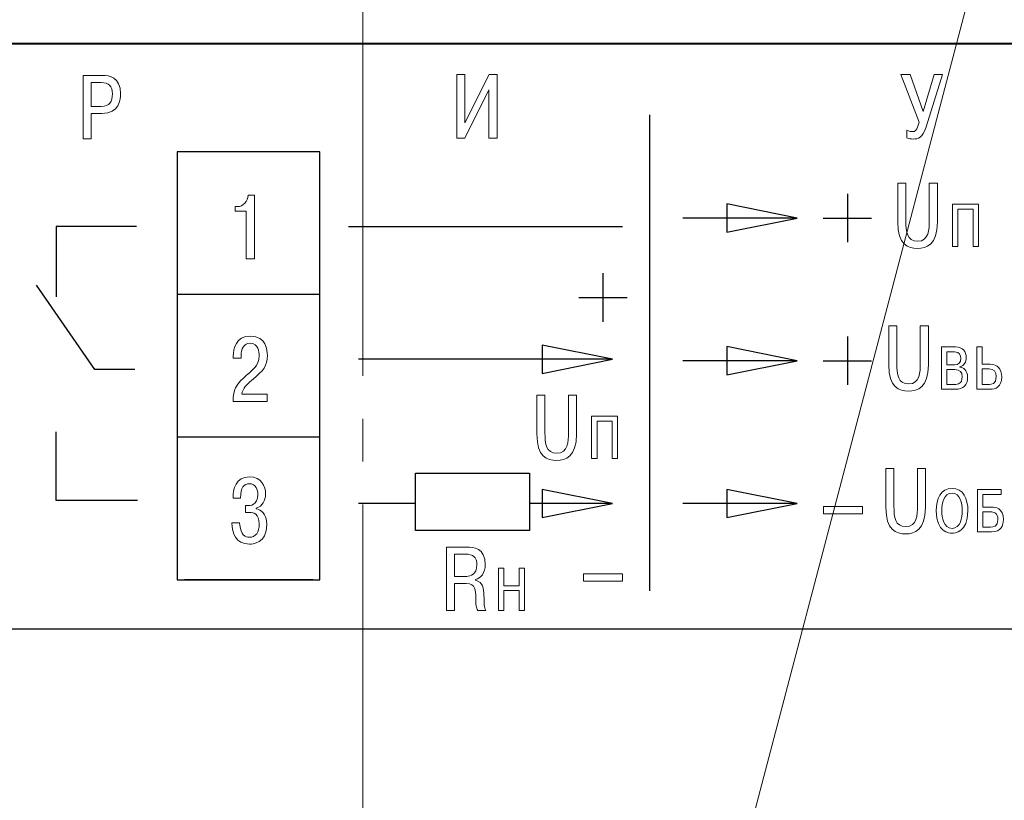
# Model space of a CAD drawing. Units: millimetres. Extents: x 0 to 420, y 0 to 297.
# Drawn here: x 327 to 361, y 166 to 193 of the extents above; entities that cross this region are included whole.
import ezdxf
from ezdxf.lldxf.tags import DXFTag

# ---------------------------------------------------------------- set-up
doc = ezdxf.new("R2010")
doc.units = ezdxf.units.MM
doc.linetypes.add('K5LT_AXLED', pattern=[19.5, 15, -1.5, 1.5, -1.5])
doc.layers.get('0').update_dxf_attribs({"color": 255})
doc.layers.add('0 VIEW4', color=7, linetype='Continuous')
doc.layers.add('Layer 2', color=7, linetype='Continuous')
tags = doc.linetypes.add('New Line4', pattern=[0.8, 0.5, -0.3]).pattern_tags.tags
tags[6:7] = [DXFTag(74, 4), DXFTag(75, 0), DXFTag(340, '0'), DXFTag(46, 1.0), DXFTag(50, 0.0), DXFTag(44, 0.0), DXFTag(45, 0.0)]
tags[4:5] = [DXFTag(74, 4), DXFTag(75, 0), DXFTag(340, '0'), DXFTag(46, 1.0), DXFTag(50, 0.0), DXFTag(44, 0.0), DXFTag(45, 0.0)]
tags = doc.linetypes.add('New Line6', pattern=[0.5, 0.2, -0.3]).pattern_tags.tags
tags[6:7] = [DXFTag(74, 4), DXFTag(75, 0), DXFTag(340, '0'), DXFTag(46, 1.0), DXFTag(50, 0.0), DXFTag(44, 0.0), DXFTag(45, 0.0)]
tags[4:5] = [DXFTag(74, 4), DXFTag(75, 0), DXFTag(340, '0'), DXFTag(46, 1.0), DXFTag(50, 0.0), DXFTag(44, 0.0), DXFTag(45, 0.0)]

msp = doc.modelspace()

# ---------------------------------------------------------------- linework, layer by layer
at = {"color": 7, "linetype": 'New Line6', "lineweight": 15, "ltscale": 5}
msp.add_line((343.583, 131.506), (371.397, 237.213), dxfattribs=at)
at = {"layer": '0 VIEW4', "color": 4, "linetype": 'K5LT_AXLED', "lineweight": 18}
msp.add_line((338.731, 254.004), (338.731, 145.582), dxfattribs=at)
at = {"layer": 'Layer 2', "lineweight": 9}
for points, knots in [([(299.231, 171.644), (299.231, 171.644), (299.231, 224.644), (299.231, 224.644), (299.231, 224.644), (299.231, 224.644), (378.231, 224.644), (378.231, 224.644), (378.231, 224.644), (378.231, 224.644), (378.231, 171.644), (378.231, 171.644), (378.231, 171.644), (378.231, 171.644), (299.231, 171.644), (299.231, 171.644)], [0, 0, 0, 0, 0.2, 0.2, 0.2, 0.2, 0.4, 0.4, 0.4, 0.4, 0.6, 0.6, 0.6, 0.6, 1, 1, 1, 1]), ([(328.926, 191.034), (328.926, 191.034), (328.926, 188.811), (328.926, 188.811), (328.926, 188.811), (328.926, 188.811), (329.209, 188.811), (329.209, 188.811), (329.209, 188.811), (329.209, 188.811), (329.209, 189.697), (329.209, 189.697), (329.209, 189.697), (329.209, 189.697), (329.59, 189.697), (329.59, 189.697), (329.59, 189.697), (330.209, 189.697), (330.241, 190.183), (330.241, 190.396), (330.241, 190.396), (330.241, 190.983), (329.834, 191.034), (329.609, 191.034), (329.609, 191.034), (329.609, 191.034), (328.926, 191.034), (328.926, 191.034)], [0, 0, 0, 0, 0.125, 0.125, 0.125, 0.125, 0.25, 0.25, 0.25, 0.25, 0.375, 0.375, 0.375, 0.375, 0.5, 0.5, 0.5, 0.5, 0.625, 0.625, 0.625, 0.625, 0.75, 0.75, 0.75, 0.75, 1, 1, 1, 1]), ([(342.31, 189.378), (342.31, 189.378), (342.31, 191.061), (342.31, 191.061), (342.31, 191.061), (342.31, 191.061), (342.027, 191.061), (342.027, 191.061), (342.027, 191.061), (342.027, 191.061), (342.027, 188.838), (342.027, 188.838), (342.027, 188.838), (342.027, 188.838), (342.304, 188.838), (342.304, 188.838), (342.304, 188.838), (342.304, 188.838), (343.154, 190.534), (343.154, 190.534), (343.154, 190.534), (343.154, 190.534), (343.154, 188.838), (343.154, 188.838), (343.154, 188.838), (343.154, 188.838), (343.437, 188.838), (343.437, 188.838), (343.437, 188.838), (343.437, 188.838), (343.437, 191.061), (343.437, 191.061), (343.437, 191.061), (343.437, 191.061), (343.158, 191.061), (343.158, 191.061), (343.158, 191.061), (343.158, 191.061), (342.31, 189.378), (342.31, 189.378)], [0, 0, 0, 0, 0.090909, 0.090909, 0.090909, 0.090909, 0.181818, 0.181818, 0.181818, 0.181818, 0.272727, 0.272727, 0.272727, 0.272727, 0.363636, 0.363636, 0.363636, 0.363636, 0.454545, 0.454545, 0.454545, 0.454545, 0.545455, 0.545455, 0.545455, 0.545455, 0.636364, 0.636364, 0.636364, 0.636364, 0.727273, 0.727273, 0.727273, 0.727273, 0.818182, 0.818182, 0.818182, 0.818182, 1, 1, 1, 1]), ([(358.373, 189.772), (358.373, 189.772), (357.913, 191.061), (357.913, 191.061), (357.913, 191.061), (357.913, 191.061), (357.586, 191.061), (357.586, 191.061), (357.586, 191.061), (357.586, 191.061), (358.227, 189.391), (358.227, 189.391), (358.227, 189.391), (358.158, 189.102), (358.081, 189.064), (357.986, 189.064), (357.986, 189.064), (357.958, 189.064), (357.881, 189.07), (357.799, 189.118), (357.799, 189.118), (357.799, 189.118), (357.799, 188.848), (357.799, 188.848), (357.799, 188.848), (357.878, 188.812), (357.932, 188.806), (358.018, 188.806), (358.018, 188.806), (358.189, 188.806), (358.348, 188.838), (358.472, 189.235), (358.472, 189.235), (358.472, 189.235), (359.047, 191.061), (359.047, 191.061), (359.047, 191.061), (359.047, 191.061), (358.754, 191.061), (358.754, 191.061), (358.754, 191.061), (358.754, 191.061), (358.373, 189.772), (358.373, 189.772)], [0, 0, 0, 0, 0.083333, 0.083333, 0.083333, 0.083333, 0.166667, 0.166667, 0.166667, 0.166667, 0.25, 0.25, 0.25, 0.25, 0.333333, 0.333333, 0.333333, 0.333333, 0.416667, 0.416667, 0.416667, 0.416667, 0.5, 0.5, 0.5, 0.5, 0.583333, 0.583333, 0.583333, 0.583333, 0.666667, 0.666667, 0.666667, 0.666667, 0.75, 0.75, 0.75, 0.75, 0.833333, 0.833333, 0.833333, 0.833333, 1, 1, 1, 1]), ([(329.209, 190.783), (329.209, 190.783), (329.564, 190.783), (329.564, 190.783), (329.564, 190.783), (329.831, 190.783), (329.955, 190.662), (329.955, 190.389), (329.955, 190.389), (329.955, 190.119), (329.86, 189.948), (329.564, 189.948), (329.564, 189.948), (329.564, 189.948), (329.209, 189.948), (329.209, 189.948), (329.209, 189.948), (329.209, 189.948), (329.209, 190.783), (329.209, 190.783)], [0, 0, 0, 0, 0.166667, 0.166667, 0.166667, 0.166667, 0.333333, 0.333333, 0.333333, 0.333333, 0.5, 0.5, 0.5, 0.5, 0.666667, 0.666667, 0.666667, 0.666667, 1, 1, 1, 1]), ([(357.48, 187.261), (357.48, 187.261), (357.48, 185.899), (357.48, 185.899), (357.48, 185.899), (357.48, 185.086), (357.836, 184.971), (358.175, 184.971), (358.175, 184.971), (358.48, 184.971), (358.868, 185.089), (358.868, 185.899), (358.868, 185.899), (358.868, 185.899), (358.868, 187.261), (358.868, 187.261), (358.868, 187.261), (358.868, 187.261), (358.585, 187.261), (358.585, 187.261), (358.585, 187.261), (358.585, 187.261), (358.585, 185.937), (358.585, 185.937), (358.585, 185.937), (358.585, 185.648), (358.575, 185.223), (358.175, 185.223), (358.175, 185.223), (357.801, 185.223), (357.763, 185.559), (357.763, 185.937), (357.763, 185.937), (357.763, 185.937), (357.763, 187.261), (357.763, 187.261), (357.763, 187.261), (357.763, 187.261), (357.48, 187.261), (357.48, 187.261)], [0, 0, 0, 0, 0.090909, 0.090909, 0.090909, 0.090909, 0.181818, 0.181818, 0.181818, 0.181818, 0.272727, 0.272727, 0.272727, 0.272727, 0.363636, 0.363636, 0.363636, 0.363636, 0.454545, 0.454545, 0.454545, 0.454545, 0.545455, 0.545455, 0.545455, 0.545455, 0.636364, 0.636364, 0.636364, 0.636364, 0.727273, 0.727273, 0.727273, 0.727273, 0.818182, 0.818182, 0.818182, 0.818182, 1, 1, 1, 1]), ([(334.261, 186.282), (334.261, 186.282), (334.648, 186.282), (334.648, 186.282), (334.648, 186.282), (334.648, 186.282), (334.648, 184.612), (334.648, 184.612), (334.648, 184.612), (334.648, 184.612), (334.931, 184.612), (334.931, 184.612), (334.931, 184.612), (334.931, 184.612), (334.931, 186.834), (334.931, 186.834), (334.931, 186.834), (334.931, 186.834), (334.715, 186.834), (334.715, 186.834), (334.715, 186.834), (334.696, 186.618), (334.547, 186.437), (334.34, 186.437), (334.34, 186.437), (334.34, 186.437), (334.261, 186.437), (334.261, 186.437), (334.261, 186.437), (334.261, 186.437), (334.261, 186.282), (334.261, 186.282)], [0, 0, 0, 0, 0.111111, 0.111111, 0.111111, 0.111111, 0.222222, 0.222222, 0.222222, 0.222222, 0.333333, 0.333333, 0.333333, 0.333333, 0.444444, 0.444444, 0.444444, 0.444444, 0.555556, 0.555556, 0.555556, 0.555556, 0.666667, 0.666667, 0.666667, 0.666667, 0.777778, 0.777778, 0.777778, 0.777778, 1, 1, 1, 1]), ([(359.586, 186.353), (359.586, 186.353), (360.12, 186.353), (360.12, 186.353), (360.12, 186.353), (360.12, 186.353), (360.12, 185.038), (360.12, 185.038), (360.12, 185.038), (360.12, 185.038), (360.308, 185.038), (360.308, 185.038), (360.308, 185.038), (360.308, 185.038), (360.308, 186.52), (360.308, 186.52), (360.308, 186.52), (360.308, 186.52), (359.398, 186.52), (359.398, 186.52), (359.398, 186.52), (359.398, 186.52), (359.398, 185.038), (359.398, 185.038), (359.398, 185.038), (359.398, 185.038), (359.586, 185.038), (359.586, 185.038), (359.586, 185.038), (359.586, 185.038), (359.586, 186.353), (359.586, 186.353)], [0, 0, 0, 0, 0.111111, 0.111111, 0.111111, 0.111111, 0.222222, 0.222222, 0.222222, 0.222222, 0.333333, 0.333333, 0.333333, 0.333333, 0.444444, 0.444444, 0.444444, 0.444444, 0.555556, 0.555556, 0.555556, 0.555556, 0.666667, 0.666667, 0.666667, 0.666667, 0.777778, 0.777778, 0.777778, 0.777778, 1, 1, 1, 1]), ([(357.165, 182.261), (357.165, 182.261), (357.165, 180.899), (357.165, 180.899), (357.165, 180.899), (357.165, 180.086), (357.52, 179.971), (357.86, 179.971), (357.86, 179.971), (358.165, 179.971), (358.552, 180.089), (358.552, 180.899), (358.552, 180.899), (358.552, 180.899), (358.552, 182.261), (358.552, 182.261), (358.552, 182.261), (358.552, 182.261), (358.27, 182.261), (358.27, 182.261), (358.27, 182.261), (358.27, 182.261), (358.27, 180.937), (358.27, 180.937), (358.27, 180.937), (358.27, 180.648), (358.26, 180.223), (357.86, 180.223), (357.86, 180.223), (357.485, 180.223), (357.447, 180.559), (357.447, 180.937), (357.447, 180.937), (357.447, 180.937), (357.447, 182.261), (357.447, 182.261), (357.447, 182.261), (357.447, 182.261), (357.165, 182.261), (357.165, 182.261)], [0, 0, 0, 0, 0.090909, 0.090909, 0.090909, 0.090909, 0.181818, 0.181818, 0.181818, 0.181818, 0.272727, 0.272727, 0.272727, 0.272727, 0.363636, 0.363636, 0.363636, 0.363636, 0.454545, 0.454545, 0.454545, 0.454545, 0.545455, 0.545455, 0.545455, 0.545455, 0.636364, 0.636364, 0.636364, 0.636364, 0.727273, 0.727273, 0.727273, 0.727273, 0.818182, 0.818182, 0.818182, 0.818182, 1, 1, 1, 1]), ([(335.38, 179.862), (335.38, 179.862), (334.488, 179.862), (334.488, 179.862), (334.488, 179.862), (334.529, 180.075), (334.669, 180.212), (334.834, 180.348), (334.834, 180.348), (335.272, 180.713), (335.387, 180.843), (335.387, 181.228), (335.387, 181.228), (335.387, 181.399), (335.348, 181.901), (334.796, 181.901), (334.796, 181.901), (334.285, 181.901), (334.19, 181.453), (334.19, 181.193), (334.19, 181.193), (334.19, 181.193), (334.19, 181.126), (334.19, 181.126), (334.19, 181.126), (334.19, 181.126), (334.466, 181.126), (334.466, 181.126), (334.466, 181.126), (334.466, 181.126), (334.466, 181.221), (334.466, 181.221), (334.466, 181.221), (334.466, 181.434), (334.561, 181.65), (334.786, 181.65), (334.786, 181.65), (335.072, 181.65), (335.101, 181.339), (335.101, 181.224), (335.101, 181.224), (335.101, 180.821), (334.847, 180.716), (334.548, 180.431), (334.548, 180.431), (334.304, 180.196), (334.186, 180.037), (334.183, 179.612), (334.183, 179.612), (334.183, 179.612), (335.38, 179.612), (335.38, 179.612), (335.38, 179.612), (335.38, 179.612), (335.38, 179.862), (335.38, 179.862)], [0, 0, 0, 0, 0.066667, 0.066667, 0.066667, 0.066667, 0.133333, 0.133333, 0.133333, 0.133333, 0.2, 0.2, 0.2, 0.2, 0.266667, 0.266667, 0.266667, 0.266667, 0.333333, 0.333333, 0.333333, 0.333333, 0.4, 0.4, 0.4, 0.4, 0.466667, 0.466667, 0.466667, 0.466667, 0.533333, 0.533333, 0.533333, 0.533333, 0.6, 0.6, 0.6, 0.6, 0.666667, 0.666667, 0.666667, 0.666667, 0.733333, 0.733333, 0.733333, 0.733333, 0.8, 0.8, 0.8, 0.8, 0.866667, 0.866667, 0.866667, 0.866667, 1, 1, 1, 1]), ([(359.013, 181.52), (359.013, 181.52), (359.013, 180.038), (359.013, 180.038), (359.013, 180.038), (359.013, 180.038), (359.487, 180.038), (359.487, 180.038), (359.487, 180.038), (359.792, 180.038), (359.928, 180.189), (359.928, 180.451), (359.928, 180.451), (359.928, 180.716), (359.767, 180.798), (359.661, 180.817), (359.661, 180.817), (359.661, 180.817), (359.661, 180.828), (359.661, 180.828), (359.661, 180.828), (359.803, 180.864), (359.881, 180.997), (359.881, 181.143), (359.881, 181.143), (359.881, 181.365), (359.761, 181.52), (359.504, 181.52), (359.504, 181.52), (359.504, 181.52), (359.013, 181.52), (359.013, 181.52)], [0, 0, 0, 0, 0.111111, 0.111111, 0.111111, 0.111111, 0.222222, 0.222222, 0.222222, 0.222222, 0.333333, 0.333333, 0.333333, 0.333333, 0.444444, 0.444444, 0.444444, 0.444444, 0.555556, 0.555556, 0.555556, 0.555556, 0.666667, 0.666667, 0.666667, 0.666667, 0.777778, 0.777778, 0.777778, 0.777778, 1, 1, 1, 1]), ([(360.436, 181.52), (360.436, 181.52), (360.248, 181.52), (360.248, 181.52), (360.248, 181.52), (360.248, 181.52), (360.248, 180.038), (360.248, 180.038), (360.248, 180.038), (360.248, 180.038), (360.722, 180.038), (360.722, 180.038), (360.722, 180.038), (360.894, 180.038), (361.122, 180.112), (361.122, 180.472), (361.122, 180.472), (361.122, 180.754), (360.972, 180.917), (360.722, 180.917), (360.722, 180.917), (360.722, 180.917), (360.436, 180.917), (360.436, 180.917), (360.436, 180.917), (360.436, 180.917), (360.436, 181.52), (360.436, 181.52)], [0, 0, 0, 0, 0.125, 0.125, 0.125, 0.125, 0.25, 0.25, 0.25, 0.25, 0.375, 0.375, 0.375, 0.375, 0.5, 0.5, 0.5, 0.5, 0.625, 0.625, 0.625, 0.625, 0.75, 0.75, 0.75, 0.75, 1, 1, 1, 1]), ([(359.202, 181.353), (359.202, 181.353), (359.471, 181.353), (359.471, 181.353), (359.471, 181.353), (359.657, 181.353), (359.689, 181.224), (359.689, 181.122), (359.689, 181.122), (359.689, 180.974), (359.621, 180.891), (359.464, 180.891), (359.464, 180.891), (359.464, 180.891), (359.202, 180.891), (359.202, 180.891), (359.202, 180.891), (359.202, 180.891), (359.202, 181.353), (359.202, 181.353)], [0, 0, 0, 0, 0.166667, 0.166667, 0.166667, 0.166667, 0.333333, 0.333333, 0.333333, 0.333333, 0.5, 0.5, 0.5, 0.5, 0.666667, 0.666667, 0.666667, 0.666667, 1, 1, 1, 1]), ([(359.202, 180.724), (359.202, 180.724), (359.475, 180.724), (359.475, 180.724), (359.475, 180.724), (359.655, 180.724), (359.737, 180.65), (359.737, 180.468), (359.737, 180.468), (359.737, 180.229), (359.587, 180.206), (359.475, 180.206), (359.475, 180.206), (359.475, 180.206), (359.202, 180.206), (359.202, 180.206), (359.202, 180.206), (359.202, 180.206), (359.202, 180.724), (359.202, 180.724)], [0, 0, 0, 0, 0.166667, 0.166667, 0.166667, 0.166667, 0.333333, 0.333333, 0.333333, 0.333333, 0.5, 0.5, 0.5, 0.5, 0.666667, 0.666667, 0.666667, 0.666667, 1, 1, 1, 1]), ([(360.436, 180.75), (360.436, 180.75), (360.684, 180.75), (360.684, 180.75), (360.684, 180.75), (360.843, 180.75), (360.932, 180.65), (360.932, 180.479), (360.932, 180.479), (360.932, 180.218), (360.756, 180.206), (360.699, 180.206), (360.699, 180.206), (360.699, 180.206), (360.436, 180.206), (360.436, 180.206), (360.436, 180.206), (360.436, 180.206), (360.436, 180.75), (360.436, 180.75)], [0, 0, 0, 0, 0.166667, 0.166667, 0.166667, 0.166667, 0.333333, 0.333333, 0.333333, 0.333333, 0.5, 0.5, 0.5, 0.5, 0.666667, 0.666667, 0.666667, 0.666667, 1, 1, 1, 1]), ([(344.834, 179.833), (344.834, 179.833), (344.834, 178.471), (344.834, 178.471), (344.834, 178.471), (344.834, 177.658), (345.189, 177.543), (345.529, 177.543), (345.529, 177.543), (345.834, 177.543), (346.221, 177.661), (346.221, 178.471), (346.221, 178.471), (346.221, 178.471), (346.221, 179.833), (346.221, 179.833), (346.221, 179.833), (346.221, 179.833), (345.939, 179.833), (345.939, 179.833), (345.939, 179.833), (345.939, 179.833), (345.939, 178.509), (345.939, 178.509), (345.939, 178.509), (345.939, 178.22), (345.929, 177.795), (345.529, 177.795), (345.529, 177.795), (345.154, 177.795), (345.116, 178.131), (345.116, 178.509), (345.116, 178.509), (345.116, 178.509), (345.116, 179.833), (345.116, 179.833), (345.116, 179.833), (345.116, 179.833), (344.834, 179.833), (344.834, 179.833)], [0, 0, 0, 0, 0.090909, 0.090909, 0.090909, 0.090909, 0.181818, 0.181818, 0.181818, 0.181818, 0.272727, 0.272727, 0.272727, 0.272727, 0.363636, 0.363636, 0.363636, 0.363636, 0.454545, 0.454545, 0.454545, 0.454545, 0.545455, 0.545455, 0.545455, 0.545455, 0.636364, 0.636364, 0.636364, 0.636364, 0.727273, 0.727273, 0.727273, 0.727273, 0.818182, 0.818182, 0.818182, 0.818182, 1, 1, 1, 1]), ([(346.94, 178.925), (346.94, 178.925), (347.473, 178.925), (347.473, 178.925), (347.473, 178.925), (347.473, 178.925), (347.473, 177.611), (347.473, 177.611), (347.473, 177.611), (347.473, 177.611), (347.662, 177.611), (347.662, 177.611), (347.662, 177.611), (347.662, 177.611), (347.662, 179.092), (347.662, 179.092), (347.662, 179.092), (347.662, 179.092), (346.751, 179.092), (346.751, 179.092), (346.751, 179.092), (346.751, 179.092), (346.751, 177.611), (346.751, 177.611), (346.751, 177.611), (346.751, 177.611), (346.94, 177.611), (346.94, 177.611), (346.94, 177.611), (346.94, 177.611), (346.94, 178.925), (346.94, 178.925)], [0, 0, 0, 0, 0.111111, 0.111111, 0.111111, 0.111111, 0.222222, 0.222222, 0.222222, 0.222222, 0.333333, 0.333333, 0.333333, 0.333333, 0.444444, 0.444444, 0.444444, 0.444444, 0.555556, 0.555556, 0.555556, 0.555556, 0.666667, 0.666667, 0.666667, 0.666667, 0.777778, 0.777778, 0.777778, 0.777778, 1, 1, 1, 1]), ([(357.065, 177.261), (357.065, 177.261), (357.065, 175.899), (357.065, 175.899), (357.065, 175.899), (357.065, 175.086), (357.42, 174.971), (357.76, 174.971), (357.76, 174.971), (358.065, 174.971), (358.452, 175.089), (358.452, 175.899), (358.452, 175.899), (358.452, 175.899), (358.452, 177.261), (358.452, 177.261), (358.452, 177.261), (358.452, 177.261), (358.17, 177.261), (358.17, 177.261), (358.17, 177.261), (358.17, 177.261), (358.17, 175.937), (358.17, 175.937), (358.17, 175.937), (358.17, 175.648), (358.16, 175.223), (357.76, 175.223), (357.76, 175.223), (357.385, 175.223), (357.347, 175.559), (357.347, 175.937), (357.347, 175.937), (357.347, 175.937), (357.347, 177.261), (357.347, 177.261), (357.347, 177.261), (357.347, 177.261), (357.065, 177.261), (357.065, 177.261)], [0, 0, 0, 0, 0.090909, 0.090909, 0.090909, 0.090909, 0.181818, 0.181818, 0.181818, 0.181818, 0.272727, 0.272727, 0.272727, 0.272727, 0.363636, 0.363636, 0.363636, 0.363636, 0.454545, 0.454545, 0.454545, 0.454545, 0.545455, 0.545455, 0.545455, 0.545455, 0.636364, 0.636364, 0.636364, 0.636364, 0.727273, 0.727273, 0.727273, 0.727273, 0.818182, 0.818182, 0.818182, 0.818182, 1, 1, 1, 1]), ([(334.142, 175.355), (334.151, 175.005), (334.272, 174.611), (334.761, 174.611), (334.761, 174.611), (334.853, 174.611), (335.371, 174.627), (335.371, 175.297), (335.371, 175.297), (335.371, 175.691), (335.148, 175.818), (334.996, 175.847), (334.996, 175.847), (334.996, 175.847), (334.996, 175.872), (334.996, 175.872), (334.996, 175.872), (335.218, 175.936), (335.323, 176.148), (335.323, 176.358), (335.323, 176.358), (335.323, 176.653), (335.18, 176.967), (334.758, 176.967), (334.758, 176.967), (334.275, 176.967), (334.18, 176.536), (334.183, 176.225), (334.183, 176.225), (334.183, 176.225), (334.45, 176.225), (334.45, 176.225), (334.45, 176.225), (334.453, 176.606), (334.567, 176.729), (334.751, 176.729), (334.751, 176.729), (334.99, 176.729), (335.056, 176.51), (335.056, 176.345), (335.056, 176.345), (335.056, 175.964), (334.767, 175.961), (334.685, 175.961), (334.685, 175.961), (334.685, 175.961), (334.618, 175.961), (334.618, 175.961), (334.618, 175.961), (334.618, 175.961), (334.618, 175.72), (334.618, 175.72), (334.618, 175.72), (334.618, 175.72), (334.777, 175.72), (334.777, 175.72), (334.777, 175.72), (334.891, 175.72), (335.101, 175.688), (335.101, 175.32), (335.101, 175.32), (335.101, 175.028), (334.983, 174.85), (334.745, 174.85), (334.745, 174.85), (334.65, 174.85), (334.44, 174.894), (334.415, 175.355), (334.415, 175.355), (334.415, 175.355), (334.142, 175.355), (334.142, 175.355)], [0, 0, 0, 0, 0.052632, 0.052632, 0.052632, 0.052632, 0.105263, 0.105263, 0.105263, 0.105263, 0.157895, 0.157895, 0.157895, 0.157895, 0.210526, 0.210526, 0.210526, 0.210526, 0.263158, 0.263158, 0.263158, 0.263158, 0.315789, 0.315789, 0.315789, 0.315789, 0.368421, 0.368421, 0.368421, 0.368421, 0.421053, 0.421053, 0.421053, 0.421053, 0.473684, 0.473684, 0.473684, 0.473684, 0.526316, 0.526316, 0.526316, 0.526316, 0.578947, 0.578947, 0.578947, 0.578947, 0.631579, 0.631579, 0.631579, 0.631579, 0.684211, 0.684211, 0.684211, 0.684211, 0.736842, 0.736842, 0.736842, 0.736842, 0.789474, 0.789474, 0.789474, 0.789474, 0.842105, 0.842105, 0.842105, 0.842105, 0.894737, 0.894737, 0.894737, 0.894737, 1, 1, 1, 1]), ([(358.829, 175.779), (358.829, 175.008), (359.294, 174.993), (359.383, 174.993), (359.383, 174.993), (359.472, 174.993), (359.938, 175.008), (359.938, 175.779), (359.938, 175.779), (359.938, 176.198), (359.777, 176.564), (359.383, 176.564), (359.383, 176.564), (358.99, 176.564), (358.829, 176.198), (358.829, 175.779)], [0, 0, 0, 0, 0.2, 0.2, 0.2, 0.2, 0.4, 0.4, 0.4, 0.4, 0.6, 0.6, 0.6, 0.6, 1, 1, 1, 1]), ([(359.026, 175.779), (359.026, 176.037), (359.093, 176.397), (359.383, 176.397), (359.383, 176.397), (359.673, 176.397), (359.741, 176.037), (359.741, 175.779), (359.741, 175.779), (359.741, 175.544), (359.686, 175.161), (359.383, 175.161), (359.383, 175.161), (359.081, 175.161), (359.026, 175.544), (359.026, 175.779)], [0, 0, 0, 0, 0.2, 0.2, 0.2, 0.2, 0.4, 0.4, 0.4, 0.4, 0.6, 0.6, 0.6, 0.6, 1, 1, 1, 1]), ([(360.461, 176.353), (360.461, 176.353), (361.109, 176.353), (361.109, 176.353), (361.109, 176.353), (361.109, 176.353), (361.109, 176.52), (361.109, 176.52), (361.109, 176.52), (361.109, 176.52), (360.273, 176.52), (360.273, 176.52), (360.273, 176.52), (360.273, 176.52), (360.273, 175.038), (360.273, 175.038), (360.273, 175.038), (360.273, 175.038), (360.768, 175.038), (360.768, 175.038), (360.768, 175.038), (361.107, 175.038), (361.183, 175.273), (361.183, 175.468), (361.183, 175.468), (361.183, 175.885), (360.895, 175.908), (360.766, 175.908), (360.766, 175.908), (360.766, 175.908), (360.461, 175.908), (360.461, 175.908), (360.461, 175.908), (360.461, 175.908), (360.461, 176.353), (360.461, 176.353)], [0, 0, 0, 0, 0.1, 0.1, 0.1, 0.1, 0.2, 0.2, 0.2, 0.2, 0.3, 0.3, 0.3, 0.3, 0.4, 0.4, 0.4, 0.4, 0.5, 0.5, 0.5, 0.5, 0.6, 0.6, 0.6, 0.6, 0.7, 0.7, 0.7, 0.7, 0.8, 0.8, 0.8, 0.8, 1, 1, 1, 1]), ([(356.248, 175.667), (356.248, 175.667), (354.883, 175.667), (354.883, 175.667), (354.883, 175.667), (354.883, 175.667), (354.883, 175.924), (354.883, 175.924), (354.883, 175.924), (354.883, 175.924), (356.248, 175.924), (356.248, 175.924), (356.248, 175.924), (356.248, 175.924), (356.248, 175.667), (356.248, 175.667)], [0, 0, 0, 0, 0.2, 0.2, 0.2, 0.2, 0.4, 0.4, 0.4, 0.4, 0.6, 0.6, 0.6, 0.6, 1, 1, 1, 1]), ([(360.461, 175.741), (360.461, 175.741), (360.736, 175.741), (360.736, 175.741), (360.736, 175.741), (360.832, 175.741), (360.992, 175.718), (360.992, 175.466), (360.992, 175.466), (360.992, 175.225), (360.827, 175.206), (360.736, 175.206), (360.736, 175.206), (360.736, 175.206), (360.461, 175.206), (360.461, 175.206), (360.461, 175.206), (360.461, 175.206), (360.461, 175.741), (360.461, 175.741)], [0, 0, 0, 0, 0.166667, 0.166667, 0.166667, 0.166667, 0.333333, 0.333333, 0.333333, 0.333333, 0.5, 0.5, 0.5, 0.5, 0.666667, 0.666667, 0.666667, 0.666667, 1, 1, 1, 1]), ([(341.664, 172.288), (341.664, 172.288), (341.947, 172.288), (341.947, 172.288), (341.947, 172.288), (341.947, 172.288), (341.947, 173.231), (341.947, 173.231), (341.947, 173.231), (341.947, 173.231), (342.353, 173.231), (342.353, 173.231), (342.353, 173.231), (342.696, 173.231), (342.689, 172.967), (342.693, 172.758), (342.693, 172.758), (342.696, 172.466), (342.696, 172.393), (342.759, 172.288), (342.759, 172.288), (342.759, 172.288), (343.045, 172.288), (343.045, 172.288), (343.045, 172.288), (342.982, 172.418), (342.985, 172.51), (342.978, 172.818), (342.978, 172.818), (342.972, 173.05), (342.953, 173.285), (342.677, 173.348), (342.677, 173.348), (342.677, 173.348), (342.677, 173.367), (342.677, 173.367), (342.677, 173.367), (342.87, 173.418), (343.026, 173.602), (343.026, 173.891), (343.026, 173.891), (343.026, 174.485), (342.588, 174.51), (342.391, 174.51), (342.391, 174.51), (342.391, 174.51), (341.664, 174.51), (341.664, 174.51), (341.664, 174.51), (341.664, 174.51), (341.664, 172.288), (341.664, 172.288)], [0, 0, 0, 0, 0.071429, 0.071429, 0.071429, 0.071429, 0.142857, 0.142857, 0.142857, 0.142857, 0.214286, 0.214286, 0.214286, 0.214286, 0.285714, 0.285714, 0.285714, 0.285714, 0.357143, 0.357143, 0.357143, 0.357143, 0.428571, 0.428571, 0.428571, 0.428571, 0.5, 0.5, 0.5, 0.5, 0.571429, 0.571429, 0.571429, 0.571429, 0.642857, 0.642857, 0.642857, 0.642857, 0.714286, 0.714286, 0.714286, 0.714286, 0.785714, 0.785714, 0.785714, 0.785714, 0.857143, 0.857143, 0.857143, 0.857143, 1, 1, 1, 1]), ([(341.947, 174.26), (341.947, 174.26), (342.343, 174.26), (342.343, 174.26), (342.343, 174.26), (342.582, 174.26), (342.731, 174.171), (342.731, 173.882), (342.731, 173.882), (342.731, 173.539), (342.502, 173.482), (342.378, 173.482), (342.378, 173.482), (342.378, 173.482), (341.947, 173.482), (341.947, 173.482), (341.947, 173.482), (341.947, 173.482), (341.947, 174.26), (341.947, 174.26)], [0, 0, 0, 0, 0.166667, 0.166667, 0.166667, 0.166667, 0.333333, 0.333333, 0.333333, 0.333333, 0.5, 0.5, 0.5, 0.5, 0.666667, 0.666667, 0.666667, 0.666667, 1, 1, 1, 1]), ([(343.678, 172.984), (343.678, 172.984), (344.207, 172.984), (344.207, 172.984), (344.207, 172.984), (344.207, 172.984), (344.207, 172.288), (344.207, 172.288), (344.207, 172.288), (344.207, 172.288), (344.395, 172.288), (344.395, 172.288), (344.395, 172.288), (344.395, 172.288), (344.395, 173.769), (344.395, 173.769), (344.395, 173.769), (344.395, 173.769), (344.207, 173.769), (344.207, 173.769), (344.207, 173.769), (344.207, 173.769), (344.207, 173.151), (344.207, 173.151), (344.207, 173.151), (344.207, 173.151), (343.678, 173.151), (343.678, 173.151), (343.678, 173.151), (343.678, 173.151), (343.678, 173.769), (343.678, 173.769), (343.678, 173.769), (343.678, 173.769), (343.49, 173.769), (343.49, 173.769), (343.49, 173.769), (343.49, 173.769), (343.49, 172.288), (343.49, 172.288), (343.49, 172.288), (343.49, 172.288), (343.678, 172.288), (343.678, 172.288), (343.678, 172.288), (343.678, 172.288), (343.678, 172.984), (343.678, 172.984)], [0, 0, 0, 0, 0.076923, 0.076923, 0.076923, 0.076923, 0.153846, 0.153846, 0.153846, 0.153846, 0.230769, 0.230769, 0.230769, 0.230769, 0.307692, 0.307692, 0.307692, 0.307692, 0.384615, 0.384615, 0.384615, 0.384615, 0.461538, 0.461538, 0.461538, 0.461538, 0.538462, 0.538462, 0.538462, 0.538462, 0.615385, 0.615385, 0.615385, 0.615385, 0.692308, 0.692308, 0.692308, 0.692308, 0.769231, 0.769231, 0.769231, 0.769231, 0.846154, 0.846154, 0.846154, 0.846154, 1, 1, 1, 1]), ([(347.832, 173.317), (347.832, 173.317), (346.466, 173.317), (346.466, 173.317), (346.466, 173.317), (346.466, 173.317), (346.466, 173.574), (346.466, 173.574), (346.466, 173.574), (346.466, 173.574), (347.832, 173.574), (347.832, 173.574), (347.832, 173.574), (347.832, 173.574), (347.832, 173.317), (347.832, 173.317)], [0, 0, 0, 0, 0.2, 0.2, 0.2, 0.2, 0.4, 0.4, 0.4, 0.4, 0.6, 0.6, 0.6, 0.6, 1, 1, 1, 1])]:
    msp.add_open_spline(points, degree=3, knots=knots, dxfattribs=at)
at = {"layer": 'Layer 2'}
msp.add_open_spline([(299.231, 171.644), (299.231, 171.644), (299.231, 224.644), (299.231, 224.644), (299.231, 224.644), (299.231, 224.644), (378.231, 224.644), (378.231, 224.644), (378.231, 224.644), (378.231, 224.644), (378.231, 171.644), (378.231, 171.644), (378.231, 171.644), (378.231, 171.644), (299.231, 171.644), (299.231, 171.644)], degree=3, knots=[0, 0, 0, 0, 0.2, 0.2, 0.2, 0.2, 0.4, 0.4, 0.4, 0.4, 0.6, 0.6, 0.6, 0.6, 1, 1, 1, 1], dxfattribs=at)
msp.add_open_spline([(299.231, 171.644), (299.231, 171.644), (299.231, 224.644), (299.231, 224.644), (299.231, 224.644), (299.231, 224.644), (378.231, 224.644), (378.231, 224.644), (378.231, 224.644), (378.231, 224.644), (378.231, 171.644), (378.231, 171.644), (378.231, 171.644), (378.231, 171.644), (299.231, 171.644), (299.231, 171.644)], degree=3, knots=[0, 0, 0, 0, 0.2, 0.2, 0.2, 0.2, 0.4, 0.4, 0.4, 0.4, 0.6, 0.6, 0.6, 0.6, 1, 1, 1, 1], dxfattribs=at)
at = {"layer": 'Layer 2', "lineweight": 40}
msp.add_open_spline([(378.231, 192.144), (378.231, 192.144), (299.231, 192.144), (299.231, 192.144)], degree=3, dxfattribs=at)
at = {"layer": 'Layer 2', "linetype": 'New Line4', "lineweight": 30}
msp.add_open_spline([(348.783, 189.648), (348.783, 189.648), (348.783, 172.978), (348.783, 172.978)], degree=3, dxfattribs=at)
at = {"layer": 'Layer 2', "lineweight": 30}
for points, knots in [([(332.231, 173.361), (332.231, 173.361), (332.231, 188.361), (332.231, 188.361), (332.231, 188.361), (332.231, 188.361), (337.231, 188.361), (337.231, 188.361), (337.231, 188.361), (337.231, 188.361), (337.231, 173.361), (337.231, 173.361), (337.231, 173.361), (337.231, 173.361), (332.231, 173.361), (332.231, 173.361)], [0, 0, 0, 0, 0.2, 0.2, 0.2, 0.2, 0.4, 0.4, 0.4, 0.4, 0.6, 0.6, 0.6, 0.6, 1, 1, 1, 1]), ([(353.949, 186.037), (353.949, 186.037), (351.488, 185.543), (351.488, 185.543), (351.488, 185.543), (351.488, 185.543), (351.488, 186.531), (351.488, 186.531), (351.488, 186.531), (351.488, 186.531), (353.949, 186.037), (353.949, 186.037)], [0, 0, 0, 0, 0.25, 0.25, 0.25, 0.25, 0.5, 0.5, 0.5, 0.5, 1, 1, 1, 1]), ([(330.801, 185.739), (330.801, 185.739), (327.991, 185.739), (327.991, 185.739), (327.991, 185.739), (327.991, 185.739), (327.991, 183.273), (327.991, 183.273)], [0, 0, 0, 0, 0.333333, 0.333333, 0.333333, 0.333333, 1, 1, 1, 1]), ([(330.748, 180.731), (330.748, 180.731), (329.336, 180.731), (329.336, 180.731), (329.336, 180.731), (329.336, 180.731), (327.298, 183.684), (327.298, 183.684)], [0, 0, 0, 0, 0.333333, 0.333333, 0.333333, 0.333333, 1, 1, 1, 1]), ([(347.479, 181.087), (347.479, 181.087), (345.019, 180.593), (345.019, 180.593), (345.019, 180.593), (345.019, 180.593), (345.019, 181.581), (345.019, 181.581), (345.019, 181.581), (345.019, 181.581), (347.479, 181.087), (347.479, 181.087)], [0, 0, 0, 0, 0.25, 0.25, 0.25, 0.25, 0.5, 0.5, 0.5, 0.5, 1, 1, 1, 1]), ([(353.949, 181.037), (353.949, 181.037), (351.488, 180.543), (351.488, 180.543), (351.488, 180.543), (351.488, 180.543), (351.488, 181.531), (351.488, 181.531), (351.488, 181.531), (351.488, 181.531), (353.949, 181.037), (353.949, 181.037)], [0, 0, 0, 0, 0.25, 0.25, 0.25, 0.25, 0.5, 0.5, 0.5, 0.5, 1, 1, 1, 1]), ([(330.831, 176.136), (330.831, 176.136), (327.989, 176.136), (327.989, 176.136), (327.989, 176.136), (327.989, 176.136), (327.989, 178.548), (327.989, 178.548)], [0, 0, 0, 0, 0.333333, 0.333333, 0.333333, 0.333333, 1, 1, 1, 1]), ([(344.579, 175.094), (344.579, 175.094), (344.579, 177.094), (344.579, 177.094), (344.579, 177.094), (344.579, 177.094), (340.579, 177.094), (340.579, 177.094), (340.579, 177.094), (340.579, 177.094), (340.579, 175.094), (340.579, 175.094), (340.579, 175.094), (340.579, 175.094), (344.579, 175.094), (344.579, 175.094)], [0, 0, 0, 0, 0.2, 0.2, 0.2, 0.2, 0.4, 0.4, 0.4, 0.4, 0.6, 0.6, 0.6, 0.6, 1, 1, 1, 1]), ([(347.479, 176.037), (347.479, 176.037), (345.019, 175.543), (345.019, 175.543), (345.019, 175.543), (345.019, 175.543), (345.019, 176.531), (345.019, 176.531), (345.019, 176.531), (345.019, 176.531), (347.479, 176.037), (347.479, 176.037)], [0, 0, 0, 0, 0.25, 0.25, 0.25, 0.25, 0.5, 0.5, 0.5, 0.5, 1, 1, 1, 1]), ([(353.949, 176.037), (353.949, 176.037), (351.488, 175.543), (351.488, 175.543), (351.488, 175.543), (351.488, 175.543), (351.488, 176.531), (351.488, 176.531), (351.488, 176.531), (351.488, 176.531), (353.949, 176.037), (353.949, 176.037)], [0, 0, 0, 0, 0.25, 0.25, 0.25, 0.25, 0.5, 0.5, 0.5, 0.5, 1, 1, 1, 1])]:
    msp.add_open_spline(points, degree=3, knots=knots, dxfattribs=at)
at = {"layer": 'Layer 2', "lineweight": 25}
for points in [[(355.715, 186.887), (355.715, 186.887), (355.715, 185.187), (355.715, 185.187)], [(354.865, 186.038), (354.865, 186.038), (356.565, 186.038), (356.565, 186.038)], [(347.149, 184.104), (347.149, 184.104), (347.149, 182.404), (347.149, 182.404)], [(346.299, 183.255), (346.299, 183.255), (347.999, 183.255), (347.999, 183.255)], [(355.715, 181.887), (355.715, 181.887), (355.715, 180.187), (355.715, 180.187)], [(354.865, 181.038), (354.865, 181.038), (356.565, 181.038), (356.565, 181.038)]]:
    msp.add_open_spline(points, degree=3, dxfattribs=at)
at = {"layer": 'Layer 2', "lineweight": 30}
for points in [[(353.95, 186.037), (353.95, 186.037), (349.95, 186.037), (349.95, 186.037)], [(337.231, 183.361), (337.231, 183.361), (332.231, 183.361), (332.231, 183.361)], [(347.481, 181.087), (347.481, 181.087), (338.581, 181.087), (338.581, 181.087)], [(353.95, 181.037), (353.95, 181.037), (349.95, 181.037), (349.95, 181.037)], [(337.231, 178.361), (337.231, 178.361), (332.231, 178.361), (332.231, 178.361)], [(340.578, 176.037), (340.578, 176.037), (338.578, 176.037), (338.578, 176.037)], [(347.481, 176.037), (347.481, 176.037), (344.6, 176.037), (344.6, 176.037)], [(353.95, 176.037), (353.95, 176.037), (349.95, 176.037), (349.95, 176.037)], [(336.981, 173.361), (336.981, 173.361), (332.481, 173.361), (332.481, 173.361)]]:
    msp.add_open_spline(points, degree=3, dxfattribs=at)
at = {"layer": 'Layer 2', "linetype": 'New Line6', "lineweight": 30}
msp.add_open_spline([(338.231, 185.737), (338.231, 185.737), (347.831, 185.737), (347.831, 185.737)], degree=3, dxfattribs=at)

doc.saveas('drawing.dxf')
